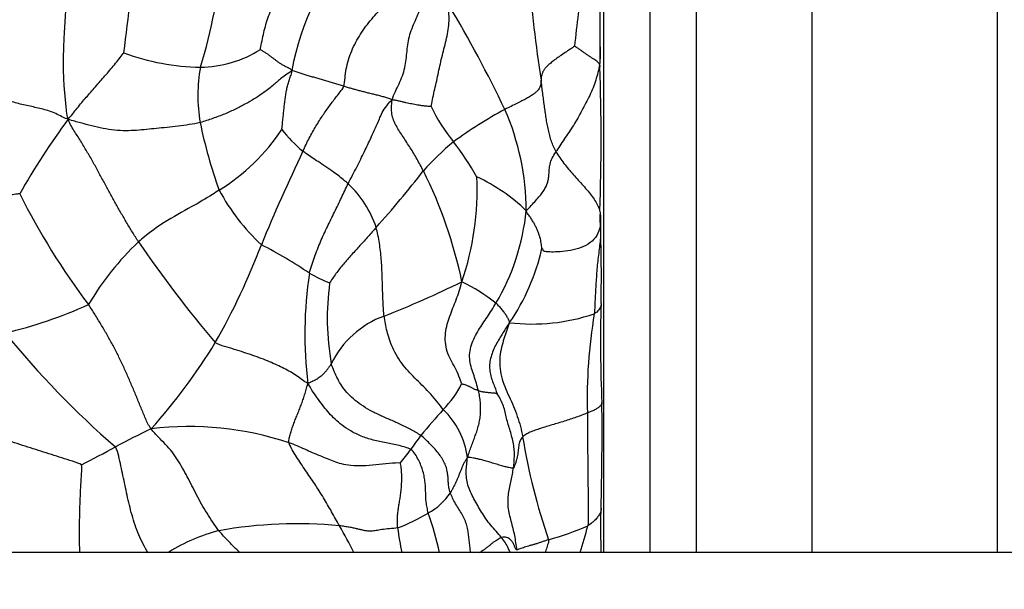
# Model space of a CAD drawing. Units: millimetres. Extents: x 0 to 780, y 0 to 1164.
# Drawn here: x 411 to 432, y 747 to 759 of the extents above; entities that cross this region are included whole.
import ezdxf
from ezdxf import colors
from ezdxf.entities.mleader import LeaderData, LeaderLine
from ezdxf.math import Vec2, Vec3

# ---------------------------------------------------------------- set-up
doc = ezdxf.new("R2010")
doc.units = ezdxf.units.MM
doc.layers.add('DV1_Défaut', color=7, linetype='Continuous')
doc.layers.add('Défaut', color=7, linetype='Continuous')

# ---------------------------------------------------------------- blocks, each defined once
blk = doc.blocks.new('_DOT')
at = {"color": 0}
blk.add_line((0, 0), (-1, 0), dxfattribs=at)
at = {"color": 0, "const_width": 0.333}
blk.add_lwpolyline([(-0.1665, 0, 1), (0.1665, 0, 1)], format="xyb", close=True, dxfattribs=at)
blk = doc.blocks.new('SE')
at = {"layer": 'DV1_Défaut', "color": 7, "linetype": 'Continuous'}
for p, q in [((423.644, 747.32), (423.644, 767.32)), ((424.644, 747.32), (424.644, 767.32)), ((425.644, 747.32), (425.644, 767.32)), ((428.144, 747.32), (428.144, 767.32)), ((432.144, 767.32), (432.144, 747.32)), ((445.131, 747.32), (374.157, 747.32))]:
    blk.add_line(p, q, dxfattribs=at)
for centre, radius, start, end in [((422.416, 756.741), 5.61, 137.267, 169.7037), ((375.044, 763.253), 38.565, 352.3668, 355.853), ((404.107, 761.176), 11.323, 342.759, 355.3234), ((458.041, 762.99), 36.168, 185.0427, 188.6726), ((447.883, 755.725), 25.004, 170.9208, 174.1524), ((253.677, 758.733), 169.885, 359.83909, 0.30442), ((397.048, 745.228), 27.099, 25.5254, 30.9385), ((414.892, 760.319), 2.5, 270.6625, 302.0347), ((410.121, 758.101), 13.44, 358.8186, 0.6596), ((414.977, 762.665), 4.846, 249.3497, 269.3411), ((418.337, 757.207), 3.471, 169.8305, 189.6913), ((375.037, 756.281), 48.546, 358.1469, 1.8222), ((423.45, 758.692), 3.94, 205.9525, 219.1222), ((426.284, 748.093), 10.026, 118.4852, 125.9894), ((416.431, 754.692), 5.534, 0.2218, 23.5748), ((425.619, 746.758), 16.808, 143.7688, 150.3287), ((425.073, 758.686), 10.365, 191.4863, 199.8885), ((413.022, 758.887), 4.382, 301.737, 326.5934), ((418.895, 758.155), 2.781, 217.1885, 230.7763), ((424.238, 751.562), 6.029, 129.6264, 138.2384), ((414.643, 751.821), 7.23, 30.068, 37.3252), ((450.523, 739.961), 37.039, 154.3384, 157.7613), ((404.273, 767.444), 19.495, 317.8178, 322.504), ((411.005, 751.197), 9.772, 11.7016, 26.6301), ((414.707, 755.18), 6.199, 341.1681, 2.4413), ((419.303, 751.977), 3.817, 45.8009, 65.264), ((416.603, 753.662), 2.226, 18.0806, 47.2522), ((424.868, 762.029), 15.499, 206.6461, 217.0812), ((419.262, 757.256), 4.458, 208.0357, 227.3031), ((417.112, 755.194), 4.876, 329.445, 354.3439), ((392.994, 753.324), 30.595, 358.8473, 2.4515), ((417.82, 749.559), 6.168, 133.3946, 149.5551), ((435.014, 768.644), 25.933, 214.2705, 220.3255), ((402.175, 759.301), 15.037, 330.3481, 339.2753), ((411.011, 743.982), 11.282, 56.2458, 62.3934), ((417.843, 754.881), 4.565, 325.4732, 347.6383), ((425.773, 752.053), 8.594, 171.2396, 187.1959), ((419.244, 756.876), 4.026, 240.7907, 247.6733), ((423.223, 752.392), 5.56, 172.1462, 190.2146), ((410.461, 773.815), 22.981, 291.521, 296.1073), ((418.688, 749.363), 4.256, 51.952, 63.6913), ((408.182, 762.396), 10.63, 283.7168, 293.9856), ((451.513, 751.87), 27.943, 178.2782, 182.6777), ((419.602, 750.502), 2.061, 110.1711, 153.9808), ((422.097, 756.415), 4.151, 263.1645, 288.8148), ((433.81, 750.695), 10.527, 170.2023, 181.9251), ((426.341, 764.808), 20.171, 219.1663, 228.9136), ((404.038, 758.739), 13.147, 318.3359, 328.4587), ((418.599, 751.958), 2.203, 315.545, 333.3699), ((362.298, 749.929), 61.306, 358.45188, 0.59339), ((432.456, 739.348), 16.534, 137.9834, 140.5549), ((418.962, 749.155), 1.746, 7.4176, 46.1481), ((422.661, 731.718), 20.29, 115.7077, 118.1617), ((414.673, 743.171), 6.876, 71.6483, 96.7963), ((415.28, 752.819), 5.313, 322.0203, 326.0608), ((434.739, 751.882), 13.015, 189.0903, 199.206), ((392.005, 788.966), 44.65, 297.1067, 298.1717), ((414.986, 752.746), 5.505, 320.6331, 324.5045), ((419.19, 749.376), 1.367, 298.7406, 326.1454), ((417.45, 752.252), 4.728, 291.5246, 300.4751), ((413.182, 745.834), 7.065, 12.0978, 19.3666), ((416.288, 744.045), 3.873, 104.4526, 121.9342), ((417.005, 738.397), 9.547, 84.4562, 100.153), ((409.325, 742.901), 9.95, 26.3881, 30.1609), ((427.895, 749.031), 8.79, 187.701, 191.2252), ((420.597, 754.17), 6.826, 285.7447, 293.2897), ((413.39, 750.411), 10.218, 342.3974, 345.779)]:
    blk.add_arc(centre, radius, start, end, dxfattribs=at)
for points in [[(412.061, 756.692), (412.031, 756.817), (412.012, 757.021), (411.984, 757.324), (411.964, 757.627), (411.961, 757.936), (411.967, 758.248), (411.982, 758.563), (412.002, 758.88), (412.024, 759.198), (412.047, 759.514), (412.07, 759.83), (412.092, 760.144), (412.106, 760.353), (412.114, 760.458)], [(416.218, 758.2), (416.222, 758.228), (416.245, 758.346), (416.28, 758.524), (416.324, 758.701), (416.378, 758.878), (416.444, 759.051), (416.522, 759.222), (416.613, 759.387), (416.71, 759.55), (416.803, 759.716), (416.883, 759.887), (416.948, 760.064), (416.984, 760.183), (417.001, 760.243)], [(418.02, 757.404), (418.038, 757.456), (418.045, 757.584), (418.071, 757.78), (418.117, 757.977), (418.188, 758.171), (418.278, 758.359), (418.383, 758.538), (418.498, 758.705), (418.623, 758.862), (418.755, 759.01), (418.889, 759.156), (419.016, 759.315), (419.09, 759.431), (419.124, 759.491)], [(419.059, 757.108), (419.086, 757.177), (419.134, 757.291), (419.217, 757.459), (419.292, 757.63), (419.344, 757.808), (419.372, 757.988), (419.388, 758.167), (419.408, 758.347), (419.448, 758.527), (419.51, 758.703), (419.588, 758.873), (419.658, 759.045), (419.699, 759.163), (419.717, 759.223)], [(419.907, 756.967), (419.919, 757), (419.936, 757.119), (419.977, 757.298), (420.019, 757.48), (420.059, 757.662), (420.097, 757.846), (420.139, 758.029), (420.186, 758.213), (420.235, 758.397), (420.276, 758.584), (420.298, 758.773), (420.296, 758.963), (420.284, 759.089), (420.292, 759.16)], [(416.897, 757.744), (416.87, 757.78), (416.821, 757.802), (416.752, 757.836), (416.687, 757.871), (416.63, 757.908), (416.578, 757.946), (416.529, 757.984), (416.479, 758.022), (416.428, 758.06), (416.377, 758.097), (416.324, 758.134), (416.266, 758.171), (416.224, 758.189), (416.218, 758.2)], [(423.008, 758.273), (422.987, 758.253), (422.913, 758.205), (422.805, 758.133), (422.7, 758.062), (422.599, 757.993), (422.512, 757.924), (422.434, 757.859), (422.372, 757.796), (422.333, 757.737), (422.306, 757.682), (422.293, 757.63), (422.288, 757.582), (422.287, 757.551), (422.287, 757.536)], [(423.551, 757.877), (423.547, 757.884), (423.534, 757.903), (423.508, 757.932), (423.469, 757.96), (423.424, 757.989), (423.376, 758.023), (423.324, 758.058), (423.27, 758.094), (423.217, 758.131), (423.164, 758.169), (423.11, 758.207), (423.056, 758.246), (423.016, 758.268), (423.008, 758.273)], [(416.897, 757.744), (416.846, 757.7), (416.757, 757.644), (416.651, 757.565), (416.567, 757.491), (416.481, 757.415), (416.377, 757.332), (416.247, 757.239), (416.088, 757.133), (415.899, 757.023), (415.686, 756.911), (415.448, 756.804), (415.19, 756.708), (415.009, 756.647), (414.916, 756.622)], [(416.68, 756.475), (416.683, 756.494), (416.693, 756.576), (416.705, 756.697), (416.718, 756.813), (416.729, 756.924), (416.741, 757.032), (416.754, 757.137), (416.769, 757.239), (416.787, 757.338), (416.809, 757.434), (416.836, 757.53), (416.87, 757.625), (416.896, 757.689), (416.897, 757.744)], [(418.02, 757.404), (417.987, 757.415), (417.922, 757.436), (417.825, 757.467), (417.729, 757.497), (417.633, 757.525), (417.537, 757.553), (417.441, 757.579), (417.346, 757.606), (417.253, 757.633), (417.162, 757.661), (417.074, 757.69), (416.988, 757.72), (416.933, 757.74), (416.897, 757.744)], [(423.551, 757.877), (423.542, 757.818), (423.518, 757.704), (423.468, 757.536), (423.412, 757.373), (423.338, 757.209), (423.253, 757.045), (423.168, 756.881), (423.08, 756.718), (422.986, 756.559), (422.885, 756.405), (422.783, 756.258), (422.689, 756.118), (422.635, 756.028), (422.61, 755.99)], [(422.287, 757.536), (422.286, 757.517), (422.283, 757.482), (422.275, 757.431), (422.259, 757.383), (422.231, 757.335), (422.188, 757.288), (422.13, 757.24), (422.059, 757.192), (421.974, 757.141), (421.875, 757.089), (421.764, 757.033), (421.64, 756.972), (421.549, 756.929), (421.502, 756.905)], [(422.61, 755.99), (422.589, 756.027), (422.55, 756.103), (422.507, 756.218), (422.473, 756.337), (422.442, 756.462), (422.416, 756.589), (422.396, 756.719), (422.377, 756.85), (422.358, 756.984), (422.339, 757.119), (422.321, 757.256), (422.304, 757.396), (422.292, 757.489), (422.287, 757.536)], [(417.137, 756.001), (417.159, 756.05), (417.204, 756.146), (417.273, 756.285), (417.345, 756.417), (417.419, 756.544), (417.494, 756.665), (417.57, 756.779), (417.643, 756.886), (417.716, 756.988), (417.787, 757.086), (417.863, 757.183), (417.944, 757.284), (418.003, 757.355), (418.02, 757.404)], [(419.059, 757.108), (419.03, 757.136), (418.971, 757.15), (418.883, 757.175), (418.797, 757.199), (418.709, 757.222), (418.616, 757.243), (418.527, 757.266), (418.441, 757.288), (418.355, 757.31), (418.269, 757.333), (418.185, 757.356), (418.102, 757.38), (418.047, 757.396), (418.02, 757.404)], [(418.114, 755.297), (418.146, 755.359), (418.209, 755.481), (418.301, 755.659), (418.387, 755.831), (418.467, 755.994), (418.54, 756.145), (418.607, 756.287), (418.667, 756.418), (418.723, 756.541), (418.776, 756.665), (418.829, 756.798), (418.914, 756.946), (419.002, 757.051), (419.059, 757.108)], [(419.741, 755.577), (419.718, 755.62), (419.674, 755.705), (419.605, 755.831), (419.533, 755.954), (419.458, 756.074), (419.382, 756.193), (419.305, 756.311), (419.227, 756.427), (419.156, 756.546), (419.094, 756.672), (419.056, 756.806), (419.052, 756.95), (419.059, 757.046), (419.059, 757.108)], [(419.907, 756.967), (419.896, 756.965), (419.842, 756.97), (419.765, 756.979), (419.688, 756.988), (419.616, 756.999), (419.554, 757.011), (419.491, 757.023), (419.428, 757.036), (419.366, 757.05), (419.299, 757.065), (419.225, 757.081), (419.149, 757.099), (419.099, 757.111), (419.059, 757.108)], [(413.583, 754.041), (413.537, 754.111), (413.45, 754.253), (413.324, 754.462), (413.203, 754.669), (413.087, 754.875), (412.971, 755.085), (412.853, 755.301), (412.734, 755.521), (412.614, 755.745), (412.485, 755.969), (412.348, 756.196), (412.207, 756.423), (412.107, 756.574), (412.061, 756.692)], [(414.916, 756.622), (414.839, 756.602), (414.681, 756.575), (414.438, 756.54), (414.197, 756.514), (413.969, 756.494), (413.757, 756.472), (413.543, 756.45), (413.312, 756.44), (413.065, 756.453), (412.815, 756.49), (412.571, 756.548), (412.329, 756.614), (412.167, 756.659), (412.061, 756.692)], [(421.964, 754.713), (422.006, 754.754), (422.074, 754.829), (422.174, 754.937), (422.261, 755.037), (422.33, 755.128), (422.384, 755.214), (422.423, 755.304), (422.448, 755.398), (422.458, 755.498), (422.461, 755.605), (422.474, 755.722), (422.519, 755.851), (422.577, 755.94), (422.61, 755.99)], [(422.61, 755.99), (422.635, 755.947), (422.689, 755.863), (422.778, 755.739), (422.877, 755.616), (422.982, 755.495), (423.09, 755.376), (423.197, 755.257), (423.302, 755.14), (423.396, 755.023), (423.471, 754.906), (423.531, 754.788), (423.568, 754.669), (423.57, 754.587), (423.571, 754.539)], [(417.279, 753.362), (417.292, 753.421), (417.327, 753.538), (417.385, 753.709), (417.448, 753.877), (417.516, 754.043), (417.589, 754.206), (417.665, 754.368), (417.742, 754.527), (417.82, 754.685), (417.896, 754.841), (417.97, 754.996), (418.043, 755.148), (418.09, 755.249), (418.114, 755.297)], [(422.301, 753.904), (422.302, 753.917), (422.298, 753.956), (422.29, 754.015), (422.278, 754.077), (422.262, 754.14), (422.241, 754.205), (422.216, 754.271), (422.187, 754.339), (422.152, 754.407), (422.114, 754.477), (422.072, 754.547), (422.024, 754.618), (421.987, 754.664), (421.964, 754.713)], [(418.719, 754.353), (418.691, 754.321), (418.633, 754.256), (418.547, 754.157), (418.459, 754.059), (418.37, 753.96), (418.28, 753.861), (418.189, 753.762), (418.099, 753.662), (418.012, 753.561), (417.93, 753.459), (417.851, 753.354), (417.775, 753.247), (417.725, 753.173), (417.715, 753.152)], [(418.892, 752.436), (418.886, 752.483), (418.879, 752.579), (418.871, 752.724), (418.864, 752.871), (418.859, 753.022), (418.854, 753.177), (418.849, 753.337), (418.843, 753.5), (418.832, 753.667), (418.815, 753.837), (418.792, 754.01), (418.761, 754.183), (418.735, 754.299), (418.719, 754.353)], [(423.571, 754.539), (423.572, 754.467), (423.561, 754.322), (423.475, 754.13), (423.313, 753.984), (423.098, 753.891), (422.863, 753.84), (422.635, 753.821), (422.465, 753.821), (422.374, 753.829), (422.344, 753.84), (422.335, 753.856), (422.322, 753.881), (422.309, 753.909), (422.301, 753.904)], [(423.571, 754.539), (423.572, 754.491), (423.573, 754.382), (423.573, 754.217), (423.562, 754.05), (423.542, 753.881), (423.52, 753.711), (423.5, 753.539), (423.486, 753.366), (423.474, 753.191), (423.465, 753.015), (423.455, 752.839), (423.447, 752.662), (423.442, 752.544), (423.436, 752.486)], [(420.569, 750.97), (420.555, 751.009), (420.515, 751.139), (420.43, 751.319), (420.331, 751.489), (420.25, 751.668), (420.211, 751.868), (420.215, 752.07), (420.254, 752.26), (420.314, 752.438), (420.381, 752.614), (420.45, 752.79), (420.516, 752.971), (420.558, 753.097), (420.574, 753.179)], [(413.859, 749.999), (413.8, 750.068), (413.734, 750.22), (413.638, 750.451), (413.544, 750.684), (413.448, 750.916), (413.348, 751.147), (413.244, 751.376), (413.134, 751.602), (413.019, 751.825), (412.897, 752.044), (412.77, 752.261), (412.639, 752.474), (412.549, 752.615), (412.503, 752.684)], [(420.932, 750.819), (420.918, 750.874), (420.889, 750.984), (420.837, 751.145), (420.782, 751.305), (420.74, 751.47), (420.738, 751.644), (420.776, 751.815), (420.845, 751.977), (420.932, 752.129), (421.027, 752.275), (421.124, 752.42), (421.22, 752.566), (421.281, 752.665), (421.311, 752.715)], [(421.603, 752.294), (421.603, 752.315), (421.595, 752.335), (421.581, 752.366), (421.563, 752.399), (421.542, 752.433), (421.521, 752.467), (421.498, 752.502), (421.474, 752.536), (421.446, 752.571), (421.415, 752.608), (421.383, 752.643), (421.349, 752.679), (421.324, 752.704), (421.311, 752.715)], [(420.172, 750.415), (420.129, 750.466), (420.045, 750.579), (419.903, 750.747), (419.749, 750.908), (419.595, 751.059), (419.446, 751.208), (419.305, 751.371), (419.177, 751.556), (419.074, 751.749), (419.004, 751.935), (418.955, 752.107), (418.919, 752.272), (418.899, 752.381), (418.892, 752.436)], [(421.603, 752.294), (421.571, 752.249), (421.519, 752.166), (421.442, 752.043), (421.366, 751.918), (421.294, 751.791), (421.234, 751.659), (421.192, 751.521), (421.168, 751.382), (421.175, 751.243), (421.201, 751.11), (421.25, 750.987), (421.3, 750.866), (421.325, 750.78), (421.333, 750.758)], [(421.603, 752.294), (421.577, 752.222), (421.539, 752.11), (421.481, 751.943), (421.429, 751.765), (421.392, 751.566), (421.387, 751.351), (421.424, 751.129), (421.496, 750.91), (421.594, 750.696), (421.693, 750.485), (421.774, 750.268), (421.842, 750.049), (421.875, 749.901), (421.888, 749.826)], [(417.247, 750.977), (417.197, 751.002), (417.124, 751.06), (417.003, 751.146), (416.871, 751.228), (416.729, 751.305), (416.579, 751.378), (416.417, 751.449), (416.24, 751.519), (416.052, 751.587), (415.858, 751.652), (415.656, 751.716), (415.444, 751.779), (415.302, 751.821), (415.243, 751.861)], [(417.751, 751.406), (417.739, 751.388), (417.717, 751.356), (417.684, 751.308), (417.649, 751.262), (417.612, 751.218), (417.573, 751.177), (417.532, 751.139), (417.489, 751.105), (417.445, 751.074), (417.4, 751.049), (417.353, 751.027), (417.304, 751.007), (417.271, 750.994), (417.247, 750.977)], [(419.688, 749.852), (419.623, 749.897), (419.48, 749.976), (419.261, 750.087), (419.037, 750.188), (418.81, 750.285), (418.591, 750.393), (418.393, 750.515), (418.222, 750.646), (418.085, 750.784), (417.974, 750.927), (417.887, 751.077), (417.814, 751.236), (417.769, 751.346), (417.751, 751.406)], [(416.838, 749.698), (416.829, 749.732), (416.841, 749.796), (416.865, 749.893), (416.896, 749.993), (416.932, 750.094), (416.973, 750.196), (417.015, 750.299), (417.057, 750.405), (417.099, 750.512), (417.139, 750.621), (417.174, 750.733), (417.208, 750.847), (417.23, 750.925), (417.247, 750.977)], [(419.468, 749.549), (419.396, 749.588), (419.216, 749.639), (418.936, 749.694), (418.655, 749.749), (418.394, 749.836), (418.167, 749.949), (417.979, 750.074), (417.828, 750.204), (417.704, 750.336), (417.589, 750.474), (417.476, 750.626), (417.362, 750.793), (417.286, 750.906), (417.247, 750.977)], [(420.932, 750.819), (420.921, 750.823), (420.901, 750.831), (420.872, 750.844), (420.842, 750.857), (420.814, 750.87), (420.787, 750.883), (420.762, 750.896), (420.736, 750.91), (420.71, 750.923), (420.679, 750.936), (420.642, 750.948), (420.602, 750.959), (420.575, 750.966), (420.569, 750.97)], [(420.694, 749.381), (420.713, 749.432), (420.739, 749.509), (420.779, 749.624), (420.822, 749.737), (420.865, 749.85), (420.904, 749.964), (420.938, 750.081), (420.964, 750.201), (420.979, 750.324), (420.98, 750.449), (420.975, 750.574), (420.958, 750.697), (420.941, 750.779), (420.932, 750.819)], [(421.333, 750.758), (421.33, 750.757), (421.31, 750.764), (421.282, 750.767), (421.252, 750.769), (421.22, 750.771), (421.184, 750.775), (421.146, 750.778), (421.108, 750.782), (421.07, 750.787), (421.034, 750.793), (420.998, 750.801), (420.964, 750.809), (420.942, 750.815), (420.932, 750.819)], [(421.689, 749.155), (421.696, 749.2), (421.704, 749.291), (421.711, 749.429), (421.706, 749.568), (421.683, 749.71), (421.648, 749.85), (421.609, 749.989), (421.566, 750.125), (421.531, 750.259), (421.503, 750.392), (421.463, 750.523), (421.406, 750.65), (421.35, 750.729), (421.333, 750.758)], [(423.288, 750.341), (423.249, 750.325), (423.17, 750.293), (423.045, 750.247), (422.916, 750.203), (422.786, 750.162), (422.656, 750.122), (422.527, 750.083), (422.401, 750.045), (422.275, 750.006), (422.153, 749.966), (422.04, 749.923), (421.951, 749.876), (421.907, 749.844), (421.888, 749.826)], [(423.288, 750.341), (423.289, 750.273), (423.288, 750.137), (423.288, 749.933), (423.29, 749.73), (423.292, 749.526), (423.294, 749.322), (423.297, 749.119), (423.299, 748.916), (423.3, 748.712), (423.301, 748.509), (423.302, 748.305), (423.304, 748.102), (423.304, 747.966), (423.296, 747.9)], [(412.35, 749.22), (412.316, 749.246), (412.158, 749.296), (411.927, 749.369), (411.701, 749.441), (411.475, 749.513), (411.247, 749.585), (411.018, 749.658), (410.79, 749.733), (410.562, 749.81), (410.335, 749.89), (410.111, 749.975), (409.89, 750.064), (409.744, 750.128), (409.673, 750.163)], [(415.322, 747.795), (415.274, 747.854), (415.188, 747.98), (415.063, 748.173), (414.944, 748.369), (414.837, 748.57), (414.736, 748.769), (414.636, 748.962), (414.535, 749.15), (414.43, 749.331), (414.312, 749.503), (414.168, 749.662), (414.012, 749.818), (413.907, 749.925), (413.859, 749.999)], [(417.927, 747.9), (417.9, 747.95), (417.844, 748.052), (417.759, 748.204), (417.672, 748.357), (417.581, 748.508), (417.488, 748.658), (417.392, 748.806), (417.293, 748.953), (417.194, 749.099), (417.094, 749.245), (416.997, 749.393), (416.905, 749.544), (416.851, 749.649), (416.838, 749.698)], [(419.242, 749.254), (419.189, 749.265), (419.002, 749.248), (418.713, 749.215), (418.424, 749.192), (418.166, 749.2), (417.965, 749.235), (417.812, 749.288), (417.668, 749.349), (417.508, 749.413), (417.341, 749.48), (417.178, 749.555), (417.013, 749.629), (416.898, 749.676), (416.838, 749.698)], [(420.326, 748.614), (420.312, 748.652), (420.289, 748.726), (420.281, 748.828), (420.278, 748.926), (420.266, 749.025), (420.247, 749.127), (420.216, 749.231), (420.159, 749.34), (420.084, 749.449), (419.996, 749.555), (419.899, 749.658), (419.798, 749.759), (419.729, 749.824), (419.688, 749.852)], [(421.888, 749.826), (421.875, 749.813), (421.856, 749.783), (421.83, 749.738), (421.812, 749.689), (421.803, 749.633), (421.797, 749.574), (421.79, 749.515), (421.78, 749.453), (421.769, 749.39), (421.755, 749.328), (421.737, 749.265), (421.715, 749.203), (421.697, 749.162), (421.689, 749.155)], [(419.848, 748.177), (419.837, 748.217), (419.822, 748.295), (419.802, 748.41), (419.793, 748.518), (419.791, 748.621), (419.789, 748.726), (419.781, 748.837), (419.764, 748.954), (419.734, 749.078), (419.692, 749.205), (419.636, 749.33), (419.565, 749.449), (419.513, 749.525), (419.468, 749.549)], [(419.184, 747.853), (419.181, 747.892), (419.179, 747.968), (419.181, 748.079), (419.189, 748.19), (419.203, 748.298), (419.222, 748.405), (419.241, 748.515), (419.258, 748.63), (419.269, 748.752), (419.275, 748.882), (419.275, 749.016), (419.263, 749.152), (419.25, 749.241), (419.242, 749.254)], [(420.694, 749.381), (420.675, 749.354), (420.651, 749.314), (420.618, 749.254), (420.589, 749.192), (420.563, 749.129), (420.537, 749.066), (420.511, 749.002), (420.485, 748.938), (420.456, 748.874), (420.427, 748.809), (420.394, 748.744), (420.361, 748.679), (420.339, 748.635), (420.326, 748.614)], [(421.426, 747.648), (421.389, 747.694), (421.311, 747.781), (421.197, 747.913), (421.092, 748.051), (420.999, 748.193), (420.915, 748.339), (420.834, 748.485), (420.758, 748.632), (420.701, 748.782), (420.671, 748.934), (420.666, 749.082), (420.676, 749.226), (420.687, 749.321), (420.694, 749.381)], [(421.689, 749.155), (421.676, 749.143), (421.652, 749.146), (421.596, 749.157), (421.514, 749.177), (421.409, 749.205), (421.294, 749.24), (421.18, 749.275), (421.073, 749.307), (420.977, 749.333), (420.894, 749.35), (420.82, 749.364), (420.755, 749.375), (420.717, 749.382), (420.694, 749.381)], [(421.763, 747.378), (421.758, 747.431), (421.743, 747.536), (421.717, 747.691), (421.682, 747.845), (421.641, 747.998), (421.601, 748.15), (421.574, 748.303), (421.568, 748.454), (421.583, 748.601), (421.606, 748.743), (421.636, 748.881), (421.665, 749.018), (421.683, 749.109), (421.689, 749.155)], [(419.184, 747.853), (419.133, 747.846), (419.003, 747.839), (418.837, 747.818), (418.715, 747.795), (418.617, 747.784), (418.535, 747.786), (418.465, 747.798), (418.393, 747.814), (418.315, 747.833), (418.232, 747.851), (418.141, 747.87), (418.039, 747.886), (417.966, 747.895), (417.927, 747.9)], [(421.763, 747.378), (421.752, 747.379), (421.736, 747.396), (421.722, 747.422), (421.713, 747.45), (421.703, 747.481), (421.69, 747.513), (421.672, 747.546), (421.649, 747.578), (421.621, 747.608), (421.585, 747.634), (421.543, 747.652), (421.49, 747.658), (421.448, 747.655), (421.426, 747.648)], [(422.449, 747.6), (422.425, 747.593), (422.378, 747.577), (422.309, 747.554), (422.242, 747.53), (422.175, 747.508), (422.107, 747.489), (422.042, 747.471), (421.985, 747.453), (421.931, 747.436), (421.876, 747.419), (421.825, 747.402), (421.788, 747.386), (421.77, 747.376), (421.763, 747.378)]]:
    blk.add_open_spline(points, degree=3, dxfattribs=at)
for points, knots in [([(423.56, 758.258), (423.561, 758.224), (423.562, 758.142), (423.561, 758.015), (423.557, 757.921), (423.551, 757.877)], [0, 0, 0, 0, 0.262227, 0.631114, 1, 1, 1, 1]), ([(412.061, 756.692), (412.121, 756.758), (412.184, 756.84), (412.317, 757.007), (412.475, 757.194), (412.678, 757.426), (412.885, 757.66), (413.054, 757.861), (413.186, 758.024), (413.249, 758.111), (413.268, 758.131)], [0, 0, 0, 0, 0.083333, 0.166667, 0.333333, 0.5, 0.666667, 0.833333, 0.916667, 1, 1, 1, 1]), ([(423.558, 757.823), (423.558, 757.823), (423.562, 757.832), (423.564, 757.849), (423.556, 757.866), (423.551, 757.877)], [0, 0, 0, 0, 0.015869, 0.507934, 1, 1, 1, 1]), ([(412.061, 756.692), (411.981, 756.719), (411.896, 756.766), (411.714, 756.853), (411.489, 756.921), (411.202, 756.98), (410.92, 757.045), (410.689, 757.125), (410.512, 757.199), (410.422, 757.239), (410.378, 757.26)], [0, 0, 0, 0, 0.083333, 0.166667, 0.333333, 0.5, 0.666667, 0.833333, 0.916667, 1, 1, 1, 1]), ([(418.114, 755.297), (418.089, 755.32), (417.986, 755.407), (417.777, 755.575), (417.492, 755.757), (417.268, 755.905), (417.163, 755.982), (417.137, 756.001)], [0, 0, 0, 0, 0.083333, 0.333333, 0.666667, 0.916667, 1, 1, 1, 1]), ([(411.015, 755.078), (411, 755.081), (410.868, 755.061), (410.603, 755.023), (410.276, 754.981), (410.013, 754.951), (409.894, 754.942), (409.844, 754.951)], [0, 0, 0, 0, 0.083333, 0.333333, 0.666667, 0.916667, 1, 1, 1, 1]), ([(415.327, 755.16), (415.279, 755.129), (415.087, 755.004), (414.687, 754.771), (414.177, 754.501), (413.803, 754.227), (413.626, 754.079), (413.583, 754.041)], [0, 0, 0, 0, 0.083333, 0.333333, 0.666667, 0.916667, 1, 1, 1, 1]), ([(423.583, 752.7), (423.583, 752.688), (423.578, 752.643), (423.54, 752.568), (423.478, 752.508), (423.436, 752.486)], [0, 0, 0, 0, 0.160066, 0.580033, 1, 1, 1, 1]), ([(423.601, 750.56), (423.601, 750.552), (423.598, 750.532), (423.573, 750.496), (423.523, 750.454), (423.464, 750.416), (423.383, 750.379), (423.32, 750.354), (423.288, 750.341)], [0, 0, 0, 0, 0.092537, 0.274029, 0.455522, 0.637015, 0.818507, 1, 1, 1, 1]), ([(413.791, 747.315), (413.755, 747.376), (413.681, 747.504), (413.583, 747.703), (413.506, 747.917), (413.441, 748.134), (413.385, 748.351), (413.336, 748.564), (413.292, 748.775), (413.248, 748.985), (413.203, 749.195), (413.156, 749.405), (413.124, 749.548), (413.085, 749.605)], [0, 0, 0, 0, 0.085218, 0.176696, 0.268174, 0.359653, 0.451131, 0.542609, 0.634087, 0.725565, 0.817044, 0.908522, 1, 1, 1, 1]), ([(412.314, 747.32), (412.314, 747.336), (412.311, 747.431), (412.309, 747.605), (412.308, 747.842), (412.311, 748.079), (412.317, 748.316), (412.326, 748.552), (412.338, 748.789), (412.352, 749.025), (412.361, 749.183), (412.35, 749.22)], [0, 0, 0, 0, 0.024806, 0.146705, 0.268604, 0.390504, 0.512403, 0.634302, 0.756201, 0.878101, 1, 1, 1, 1]), ([(420.763, 747.322), (420.758, 747.36), (420.75, 747.435), (420.738, 747.55), (420.724, 747.666), (420.707, 747.785), (420.684, 747.907), (420.641, 748.028), (420.582, 748.147), (420.51, 748.264), (420.434, 748.379), (420.37, 748.495), (420.34, 748.575), (420.326, 748.614)], [0, 0, 0, 0, 0.089436, 0.180492, 0.271549, 0.362605, 0.453661, 0.544718, 0.635774, 0.726831, 0.817887, 0.908944, 1, 1, 1, 1]), ([(423.582, 748.273), (423.582, 748.262), (423.582, 748.229), (423.565, 748.171), (423.516, 748.102), (423.463, 748.032), (423.389, 747.964), (423.328, 747.919), (423.296, 747.9)], [0, 0, 0, 0, 0.0805215, 0.2644172, 0.4483129, 0.6322086, 0.8161043, 1, 1, 1, 1]), ([(423.586, 747.32), (423.583, 747.449), (423.577, 747.769), (423.58, 748.064), (423.582, 748.273)], [0, 0, 0, 0, 0.402301, 1, 1, 1, 1]), ([(415.775, 747.319), (415.734, 747.358), (415.636, 747.454), (415.485, 747.612), (415.373, 747.731), (415.322, 747.795)], [0, 0, 0, 0, 0.265421, 0.632711, 1, 1, 1, 1]), ([(421.426, 747.648), (421.412, 747.643), (421.385, 747.626), (421.344, 747.6), (421.297, 747.572), (421.244, 747.538), (421.195, 747.496), (421.144, 747.452), (421.085, 747.406), (421.023, 747.362), (420.98, 747.335), (420.959, 747.32), (420.957, 747.319)], [0, 0, 0, 0, 0.110122, 0.220243, 0.330365, 0.440486, 0.550608, 0.660729, 0.770851, 0.880973, 0.991094, 1, 1, 1, 1]), ([(421.426, 747.648), (421.455, 747.611), (421.508, 747.534), (421.57, 747.425), (421.6, 747.352), (421.61, 747.322)], [0, 0, 0, 0, 0.369218, 0.738436, 1, 1, 1, 1]), ([(422.449, 747.6), (422.452, 747.562), (422.428, 747.486), (422.398, 747.392), (422.381, 747.337), (422.376, 747.32)], [0, 0, 0, 0, 0.410227, 0.820454, 1, 1, 1, 1])]:
    blk.add_open_spline(points, degree=3, knots=knots, dxfattribs=at)

msp = doc.modelspace()

# ---------------------------------------------------------------- block references
at = {"layer": 'Défaut'}
msp.add_blockref('SE', (0, 0), dxfattribs=at)

# ---------------------------------------------------------------- leaders
at = {"layer": 'Défaut', "color": 7, "linetype": 'Continuous'}
ml = msp.add_multileader_mtext('Standard', dxfattribs=at)
ml.set_content('{\\pxsm0.9;\\fSolid Edge ISO|b1||i0||c0|p34;\\W1.;28/12/2017\\P}', color=256)
ml.set_leader_properties()
ml.set_arrow_properties(name='DOT')
ml.build(insert=Vec2(0, 0))
ml.multileader.update_dxf_attribs({"leader_type": 0, "dogleg_length": 0, "arrow_head_size": 12})
ctx = ml.context
ctx.base_point, ctx.char_height, ctx.arrow_head_size, ctx.landing_gap_size = Vec3(656.602, 1156.973), 12, 12, 4.2
notes = []
notes.append((ctx, [(0, (0, 0, 0), (0, 0), (1, 0), 1, [])]))
ctx.mtext.insert = Vec3(658.602, 1163.093)
for ctx, leaders in notes:
    for number, flags, end, landing, length, lines in leaders:
        leader = LeaderData()
        leader.index, (leader.has_last_leader_line, leader.has_dogleg_vector, leader.attachment_direction) = number, flags
        leader.last_leader_point, leader.dogleg_vector, leader.dogleg_length = Vec3(end), Vec3(landing), length
        for number, points, colour, breaks in lines:
            line = LeaderLine()
            line.index, line.vertices, line.color, line.breaks = number, Vec3.list(points), colors.encode_raw_color(colour), breaks
            leader.lines.append(line)
        ctx.leaders.append(leader)

doc.saveas('drawing.dxf')
